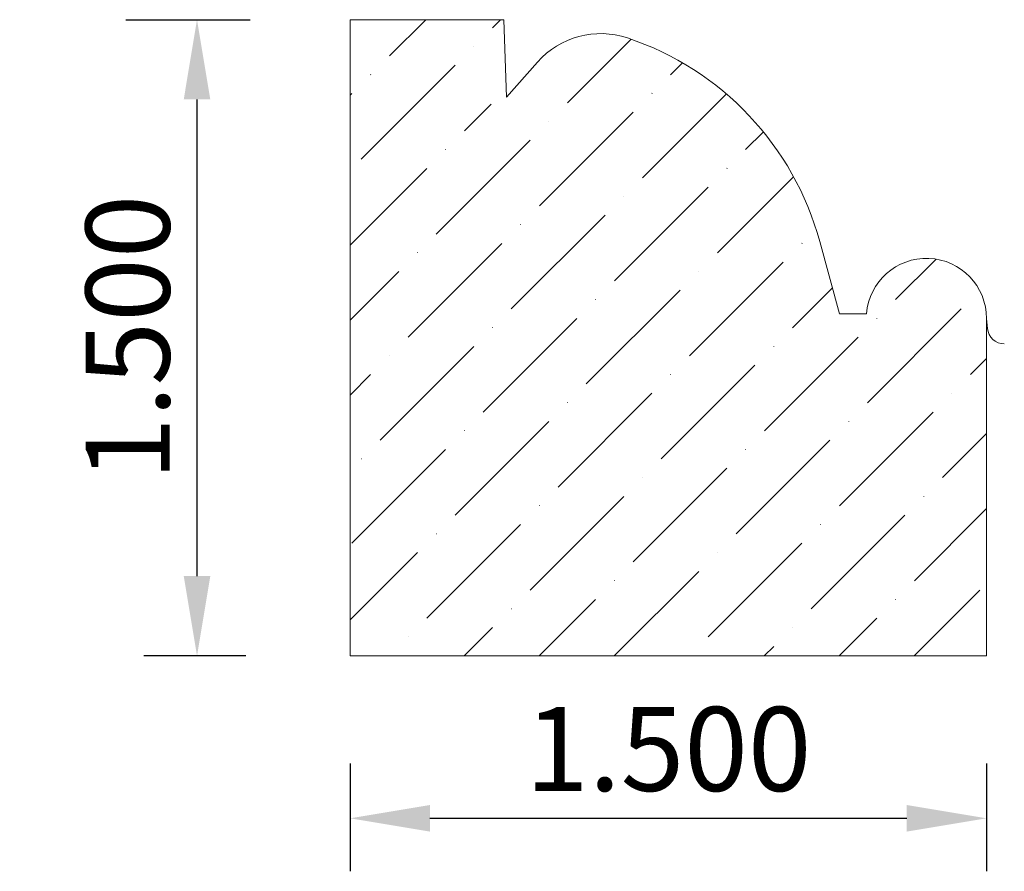
# Model space of a CAD drawing. Units: inches. Extents: x -40.65 to -38.33, y 47.75 to 49.76.
import ezdxf

# ---------------------------------------------------------------- set-up
doc = ezdxf.new("R2010")
doc.units = ezdxf.units.IN
doc.header["$MEASUREMENT"] = 0
doc.layers.get('0').update_dxf_attribs({"lineweight": 0, "true_color": 0x000000})
doc.styles.get("Standard").update_dxf_attribs({"font": 'Times New Roman.ttf'})
doc.dimstyles.get("Standard").update_dxf_attribs({"dimtxt": 0.15, "dimasz": 0.25, "dimexe": 0.125, "dimexo": 0.0625, "dimgap": 0.0625, "dimtad": 1, "dimtih": 1, "dimrnd": 0.01, "dimzin": 1, "dimdsep": 46, "dimtxsty": 'Standard', "dimcen": 0, "dimazin": 0, "dimtfac": 1, "dimtdec": 3, "dimtmove": 0, "dimatfit": 3, "dimfxl": 1, "dimtfillclr": 7, "dimfrac": 2, "dimtolj": 1, "dimtzin": 0, "dimarcsym": 0})

# ---------------------------------------------------------------- blocks, each defined once
blk = doc.blocks.new('*D2')
at = {"color": 7, "linetype": 'ByBlock', "lineweight": -2, "transparency": 16777216}
for p, q in [((-40.3961, 49.7599), (-40.1031, 49.7599)), ((-40.2281, 48.4479), (-40.2281, 49.5719)), ((-40.1127, 48.2599), (-40.3531, 48.2599))]:
    blk.add_line(p, q, dxfattribs=at)
at = {"color": 7, "transparency": 16777216}
for points in [[(-40.1968, 49.5719), (-40.2594, 49.5719), (-40.2281, 49.7599)], [(-40.2594, 48.4479), (-40.1968, 48.4479), (-40.2281, 48.2599)]]:
    blk.add_solid(points, dxfattribs=at)
at = {"layer": 'Defpoints', "color": 0, "transparency": 16777216}
for p in [(-40.6461, 49.7599), (-40.2281, 49.7599), (-39.8627, 48.2599)]:
    blk.add_point(p, dxfattribs=at)
at = {"color": 7, "lineweight": 0, "transparency": 16777216, "insert": (-40.3916, 49.0099), "char_height": 0.198, "attachment_point": 5, "rotation": 90}
blk.add_mtext('\\A1;1.500', dxfattribs=at)
blk = doc.blocks.new('*D3')
at = {"color": 7, "linetype": 'ByBlock', "lineweight": -2, "transparency": 16777216}
for p, q in [((-39.867, 48.0057), (-39.867, 47.7518)), ((-38.367, 48.0057), (-38.367, 47.7518)), ((-39.679, 47.8768), (-38.555, 47.8768))]:
    blk.add_line(p, q, dxfattribs=at)
at = {"color": 7, "transparency": 16777216}
for points in [[(-39.679, 47.9081), (-39.679, 47.8455), (-39.867, 47.8768)], [(-38.555, 47.8455), (-38.555, 47.9081), (-38.367, 47.8768)]]:
    blk.add_solid(points, dxfattribs=at)
at = {"layer": 'Defpoints', "color": 0, "transparency": 16777216}
for p in [(-39.867, 48.2557), (-38.367, 48.2557), (-38.367, 47.8768)]:
    blk.add_point(p, dxfattribs=at)
at = {"color": 7, "lineweight": 0, "transparency": 16777216, "insert": (-39.117, 48.0403), "char_height": 0.198, "attachment_point": 5}
blk.add_mtext('\\A1;1.500', dxfattribs=at)

msp = doc.modelspace()

# ---------------------------------------------------------------- hatches: boundary and pattern name
at = {"linetype": 'Continuous', "lineweight": 0}
h = msp.add_hatch(dxfattribs=at)
h.set_pattern_fill('ANSI36', style=0)
h.set_pattern_definition([(45, (0, 0), (0.06629126, 0.24306796), [0.3125, -0.0625, 0.0004375, -0.0620625])])
h.paths.add_polyline_path([(-39.5049, 49.7599), (-39.867, 49.7599), (-39.867, 48.2599), (-38.367, 48.2599), (-38.367, 49.0058), (-38.367, 49.0554), (-38.3672, 49.0628), (-38.3678, 49.0701), (-38.3688, 49.0774), (-38.3701, 49.0847), (-38.3718, 49.0918), (-38.3739, 49.0989), (-38.3763, 49.1058), (-38.3791, 49.1126), (-38.3822, 49.1193), (-38.3857, 49.1258), (-38.3895, 49.1321), (-38.3937, 49.1381), (-38.3981, 49.144), (-38.4029, 49.1496), (-38.4079, 49.155), (-38.4132, 49.1601), (-38.4188, 49.1649), (-38.4246, 49.1694), (-38.4306, 49.1736), (-38.4369, 49.1775), (-38.4433, 49.1811), (-38.4499, 49.1843), (-38.4567, 49.1872), (-38.4636, 49.1897), (-38.4706, 49.1919), (-38.4778, 49.1937), (-38.485, 49.1951), (-38.4923, 49.1962), (-38.4996, 49.1968), (-38.507, 49.1971), (-38.5143, 49.197), (-38.5217, 49.1965), (-38.529, 49.1957), (-38.5362, 49.1944), (-38.5434, 49.1928), (-38.5505, 49.1908), (-38.5575, 49.1885), (-38.5643, 49.1858), (-38.571, 49.1827), (-38.5775, 49.1793), (-38.5839, 49.1756), (-38.59, 49.1715), (-38.5959, 49.1672), (-38.6016, 49.1625), (-38.607, 49.1575), (-38.6122, 49.1523), (-38.6171, 49.1468), (-38.6217, 49.141), (-38.626, 49.135), (-38.6299, 49.1288), (-38.6336, 49.1225), (-38.6369, 49.1159), (-38.6399, 49.1092), (-38.6425, 49.1023), (-38.6447, 49.0953), (-38.6466, 49.0882), (-38.6481, 49.0809), (-38.6493, 49.0737), (-38.65, 49.0664), (-38.7138, 49.0664), (-38.7601, 49.2367), (-38.7705, 49.2714), (-38.7827, 49.3054), (-38.7966, 49.3389), (-38.8122, 49.3715), (-38.8295, 49.4033), (-38.8484, 49.4341), (-38.8689, 49.464), (-38.8909, 49.4927), (-38.9143, 49.5203), (-38.9391, 49.5466), (-38.9653, 49.5716), (-38.9927, 49.5952), (-39.0213, 49.6173), (-39.051, 49.638), (-39.0818, 49.6571), (-39.1135, 49.6745), (-39.146, 49.6904), (-39.1793, 49.7045), (-39.2133, 49.7168), (-39.223, 49.7198), (-39.2328, 49.7223), (-39.2427, 49.7242), (-39.2527, 49.7257), (-39.2628, 49.7267), (-39.2729, 49.7271), (-39.283, 49.727), (-39.2931, 49.7264), (-39.3032, 49.7253), (-39.3132, 49.7237), (-39.3231, 49.7216), (-39.3328, 49.719), (-39.3425, 49.7159), (-39.3519, 49.7123), (-39.3612, 49.7082), (-39.3702, 49.7036), (-39.379, 49.6987), (-39.3875, 49.6932), (-39.3958, 49.6874), (-39.4037, 49.6811), (-39.4113, 49.6744), (-39.4186, 49.6674), (-39.4255, 49.66), (-39.4724, 49.6069), (-39.4709, 49.6055), (-39.4695, 49.604), (-39.4682, 49.6024), (-39.4669, 49.6008), (-39.4657, 49.5991), (-39.4646, 49.5974), (-39.4636, 49.5956), (-39.4627, 49.5938), (-39.4619, 49.5919), (-39.4612, 49.59), (-39.4606, 49.588), (-39.4601, 49.586), (-39.4597, 49.584), (-39.4594, 49.582), (-39.4592, 49.5799), (-39.4591, 49.5779), (-39.4592, 49.5758), (-39.4593, 49.5738), (-39.4595, 49.5717), (-39.4599, 49.5697), (-39.4603, 49.5677), (-39.4609, 49.5657), (-39.4615, 49.5638), (-39.4623, 49.5619), (-39.4632, 49.56), (-39.4641, 49.5582), (-39.4652, 49.5564), (-39.4663, 49.5547), (-39.4675, 49.5531), (-39.4688, 49.5515), (-39.4702, 49.55), (-39.4717, 49.5486), (-39.4732, 49.5472), (-39.4748, 49.5459), (-39.4765, 49.5447), (-39.4782, 49.5436), (-39.48, 49.5426), (-39.4818, 49.5417), (-39.4837, 49.5409), (-39.4856, 49.5402), (-39.4876, 49.5395), (-39.4896, 49.539), (-39.4916, 49.5386), (-39.4936, 49.5383), (-39.4957, 49.5381), (-39.4977, 49.538), (-39.4998, 49.538), (-39.5018, 49.5381), (-39.5038, 49.5384), (-39.5059, 49.5387), (-39.5079, 49.5391), (-39.5099, 49.5397), (-39.5118, 49.5403), (-39.5137, 49.5411), (-39.5156, 49.5419), (-39.5174, 49.5428), (-39.5192, 49.5439), (-39.5209, 49.545), (-39.5226, 49.5462), (-39.5242, 49.5475), (-39.5257, 49.5489), (-39.5271, 49.5503), (-39.5285, 49.5519), (-39.5298, 49.5534), (-39.531, 49.5551), (-39.5321, 49.5568), (-39.5331, 49.5586), (-39.5341, 49.5604), (-39.5349, 49.5623), (-39.5356, 49.5642), (-39.5363, 49.5662), (-39.5368, 49.5682), (-39.5372, 49.5702), (-39.5375, 49.5722), (-39.5378, 49.5742), (-39.5379, 49.5763), (-39.5379, 49.5783), (-39.5378, 49.5804), (-39.5376, 49.5824), (-39.5372, 49.5845), (-39.5368, 49.5865), (-39.5363, 49.5884), (-39.5357, 49.5904), (-39.5349, 49.5923), (-39.5341, 49.5942), (-39.5332, 49.596), (-39.5322, 49.5978), (-39.531, 49.5995), (-39.5299, 49.6012), (-39.5286, 49.6028), (-39.5272, 49.6043), (-39.5258, 49.6058), (-39.5242, 49.6072), (-39.5227, 49.6085), (-39.521, 49.6097), (-39.5193, 49.6108), (-39.5175, 49.6118), (-39.5157, 49.6128), (-39.5138, 49.6136), (-39.5119, 49.6144), (-39.51, 49.615), (-39.508, 49.6156), (-39.506, 49.616), (-39.504, 49.6164), (-39.5019, 49.6166), (-39.4999, 49.6167)])

# ---------------------------------------------------------------- linework, layer by layer
at = {"color": 7, "linetype": 'Continuous', "lineweight": 0}
for p, q in [((-39.5049, 49.7599), (-39.867, 49.7599)), ((-39.867, 48.2599), (-39.867, 49.7599)), ((-39.4985, 49.5774), (-39.5049, 49.7599)), ((-39.4255, 49.66), (-39.4985, 49.5774)), ((-38.7601, 49.2367), (-38.7138, 49.0664)), ((-38.7138, 49.0664), (-38.65, 49.0664)), ((-38.367, 49.0554), (-38.367, 49.0058)), ((-38.367, 49.0554), (-38.365, 49.0319)), ((-38.367, 48.2599), (-38.367, 49.0058)), ((-39.867, 48.2599), (-38.367, 48.2599))]:
    msp.add_line(p, q, dxfattribs=at)
for centre, radius, start, end in [((-39.2765, 49.5282), 0.1989, 71.4918, 138.5187), ((-39.4355, 49.0532), 0.6998, 15.2022, 71.4918), ((-38.5087, 49.0554), 0.1417, 0, 175.5748), ((-38.3251, 49.0354), 0.04, 185, 270)]:
    msp.add_arc(centre, radius, start, end, dxfattribs=at)

# ---------------------------------------------------------------- dimensions: what is measured, and where the dimension line sits
for base, p1, p2, angle, picture, middle in [((-40.2281, 49.7599), (-39.8627, 48.2599), (-40.6461, 49.7599), 90, '*D2', (-40.3916, 49.0099)), ((-38.367, 47.8768), (-39.867, 48.2557), (-38.367, 48.2557), 180, '*D3', (-39.117, 48.0403))]:
    dim = msp.add_linear_dim(base=base, p1=p1, p2=p2, angle=angle, dimstyle='Standard', override={"dimtxt": 0.198, "dimasz": 0.188, "dimexo": 0.25, "dimtih": 0, "dimdec": 3, "dimrnd": 0.001, "dimzin": 3, "dimclrd": 7, "dimclre": 7, "dimclrt": 7, "dimtdec": 4, "dimfxl": 1, "dimfxlon": 0, "dimfrac": 0}, dxfattribs=at)
    dim.commit()
    dim.dimension.update_dxf_attribs({"geometry": picture, "text_midpoint": middle})

doc.saveas('drawing.dxf')
